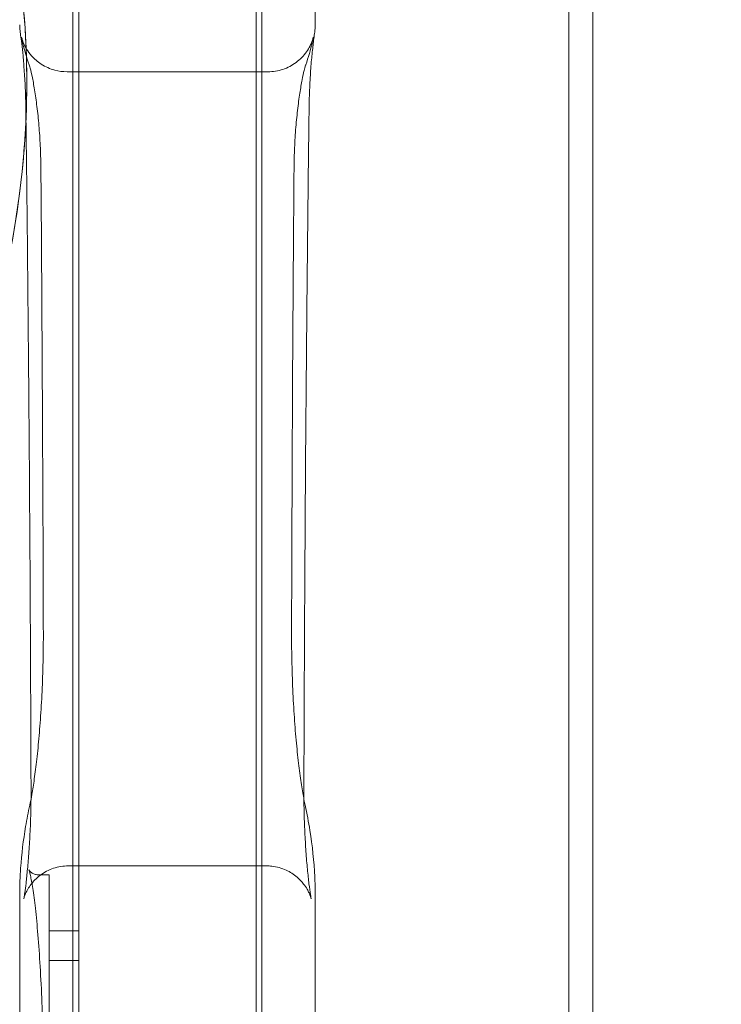
# Model space of a CAD drawing. Units: millimetres. Extents: x 12754 to 25395, y 5887 to 16246.
# Drawn here: x 21547 to 21666, y 8601 to 8768 of the extents above; entities that cross this region are included whole.
import ezdxf

# ---------------------------------------------------------------- set-up
doc = ezdxf.new("R2010")
doc.units = ezdxf.units.MM

# ---------------------------------------------------------------- blocks, each defined once
blk = doc.blocks.new('A$C4AE13D6C')
at = {"color": 0, "linetype": 'Continuous', "lineweight": 0}
for p, q in [((6426.27, -4437.81), (6426.27, -1437.81)), ((6422.22, -4413.31), (6422.22, -1476.89)), ((6338.28, -3562.38), (6338.28, -3124.68)), ((6370.28, -3124.68), (6370.28, -3562.38)), ((6339.28, -3561.03), (6339.28, -3126.03)), ((6369.28, -3126.03), (6369.28, -3561.03)), ((6337.28, -3173.46), (6371.28, -3173.46)), ((6371.05, -3307.94), (6337.51, -3307.94)), ((6332.36, -3309.44), (6334.28, -3309.44)), ((6334.28, -3319.74), (6334.28, -3309.44)), ((6334.28, -3318.94), (6339.28, -3318.94)), ((6339.28, -3323.94), (6339.28, -3318.94)), ((6334.28, -3323.94), (6339.28, -3323.94))]:
    blk.add_line(p, q, dxfattribs=at)
for points, knots in [([(6327.4, -3112.42), (6340.73, -3110.39), (6354.15, -3109.15), (6378.04, -3108.35), (6388.5, -3108.48), (6409.36, -3109.67), (6419.77, -3110.74), (6448.84, -3115.09), (6467.39, -3119.47), (6497.06, -3129.3), (6508.46, -3133.8), (6526.93, -3142.42), (6534.15, -3146.15), (6548.31, -3154.21), (6555.23, -3158.55), (6570.53, -3169.09), (6578.8, -3175.49), (6592.2, -3187.23), (6597.53, -3192.31), (6607.06, -3202.23), (6611.3, -3207.01), (6619.41, -3216.91), (6623.27, -3222.03), (6630.7, -3232.81), (6634.26, -3238.49), (6641.53, -3251.37), (6645.12, -3258.64), (6649.56, -3269.16), (6650.77, -3272.21), (6653.03, -3278.35), (6654.08, -3281.45), (6657.02, -3290.81), (6658.68, -3297.14), (6661.24, -3309.38), (6662.2, -3315.27), (6663.62, -3327.61), (6664.04, -3334.07), (6664.18, -3343.29), (6664.17, -3346.04), (6664.02, -3351.51), (6663.89, -3354.24), (6663.32, -3362.41), (6662.71, -3367.82), (6660.23, -3383.92), (6657.69, -3394.47), (6653, -3408.79), (6651.56, -3412.79), (6648.8, -3419.73), (6647.54, -3422.7), (6644.89, -3428.56), (6643.5, -3431.45), (6639.15, -3440.01), (6636.01, -3445.56), (6625.47, -3462.47), (6617.29, -3473.26), (6605.89, -3485.97), (6603.41, -3488.62), (6598.78, -3493.34), (6596.65, -3495.44), (6592.3, -3499.58), (6590.08, -3501.62), (6583.3, -3507.62), (6578.61, -3511.5), (6564.07, -3522.7), (6553.75, -3529.61), (6535.06, -3540.41), (6526.99, -3544.6), (6515.46, -3549.93), (6512.25, -3551.35), (6506.61, -3553.73), (6504.21, -3554.71), (6499.38, -3556.6), (6496.96, -3557.52), (6489.66, -3560.18), (6484.75, -3561.84), (6469.93, -3566.45), (6459.91, -3569.05), (6435.65, -3574.16), (6421.32, -3576.23), (6401.22, -3577.85), (6395.5, -3578.17), (6385.26, -3578.48), (6380.75, -3578.53), (6371.75, -3578.46), (6367.25, -3578.33), (6353.78, -3577.69), (6344.83, -3576.91), (6333.07, -3575.43), (6330.23, -3575.03), (6327.4, -3574.6)], [-888.242515, -888.242515, -888.242515, -888.242515, -847.239867, -847.239867, -815.573434, -815.573434, -783.907001, -783.907001, -726.578909, -726.578909, -689.783526, -689.783526, -665.438362, -665.438362, -641.093197, -641.093197, -610.131049, -610.131049, -588.42509, -588.42509, -569.711487, -569.711487, -550.997884, -550.997884, -531.514126, -531.514126, -508.12156, -508.12156, -498.738087, -498.738087, -489.354614, -489.354614, -470.587668, -470.587668, -453.491188, -453.491188, -435.079017, -435.079017, -427.299126, -427.299126, -419.519236, -419.519236, -403.959455, -403.959455, -372.839893, -372.839893, -360.635068, -360.635068, -351.384186, -351.384186, -342.133303, -342.133303, -323.631537, -323.631537, -284.133714, -284.133714, -273.469683, -273.469683, -264.665619, -264.665619, -255.861555, -255.861555, -238.253428, -238.253428, -203.037173, -203.037173, -177.868785, -177.868785, -168.291876, -168.291876, -161.265208, -161.265208, -154.23854, -154.23854, -140.185205, -140.185205, -112.078533, -112.078533, -72.743922, -72.743922, -57.114327, -57.114327, -44.798831, -44.798831, -32.483336, -32.483336, -7.852346, -7.852346, 0, 0, 0, 0]), ([(6330.44, -3567.19), (6333.74, -3567.68), (6337.04, -3568.11), (6345.69, -3569.12), (6351.04, -3569.62), (6361.8, -3570.35), (6367.21, -3570.58), (6378.05, -3570.8), (6383.49, -3570.77), (6394.37, -3570.45), (6399.81, -3570.16), (6410.65, -3569.32), (6416.06, -3568.76), (6426.8, -3567.39), (6432.15, -3566.58), (6442.72, -3564.7), (6447.96, -3563.63), (6458.31, -3561.26), (6463.41, -3559.95), (6473.47, -3557.11), (6478.42, -3555.58), (6488.14, -3552.3), (6492.91, -3550.56), (6502.27, -3546.88), (6506.86, -3544.93), (6515.86, -3540.86), (6520.27, -3538.73), (6528.89, -3534.28), (6533.12, -3531.96), (6541.39, -3527.14), (6545.43, -3524.64), (6553.34, -3519.47), (6557.21, -3516.79), (6564.77, -3511.25), (6568.45, -3508.4), (6575.64, -3502.5), (6579.15, -3499.47), (6585.96, -3493.23), (6589.27, -3490.02), (6595.68, -3483.44), (6598.78, -3480.06), (6604.76, -3473.17), (6607.64, -3469.64), (6613.15, -3462.46), (6615.79, -3458.8), (6620.8, -3451.37), (6623.18, -3447.61), (6627.67, -3439.99), (6629.78, -3436.15), (6633.71, -3428.4), (6635.54, -3424.5), (6638.92, -3416.68), (6640.47, -3412.76), (6643.28, -3404.91), (6644.55, -3400.99), (6646.82, -3393.16), (6647.82, -3389.25), (6649.56, -3381.47), (6650.31, -3377.59), (6651.54, -3369.87), (6652.04, -3366.02), (6652.78, -3358.37), (6653.04, -3354.56), (6653.32, -3346.99), (6653.35, -3343.21), (6653.18, -3335.7), (6652.99, -3331.96), (6652.38, -3324.5), (6651.96, -3320.79), (6650.92, -3313.38), (6650.28, -3309.68), (6648.8, -3302.31), (6647.94, -3298.63), (6646.01, -3291.28), (6644.93, -3287.61), (6642.54, -3280.28), (6641.22, -3276.62), (6638.36, -3269.31), (6636.8, -3265.66), (6633.45, -3258.37), (6631.64, -3254.73), (6627.77, -3247.48), (6625.7, -3243.86), (6621.3, -3236.67), (6618.97, -3233.1), (6614.04, -3226), (6611.44, -3222.49), (6605.99, -3215.54), (6603.14, -3212.11), (6597.18, -3205.37), (6594.08, -3202.05), (6587.66, -3195.57), (6584.34, -3192.4), (6577.5, -3186.22), (6573.98, -3183.22), (6566.76, -3177.39), (6563.06, -3174.57), (6555.52, -3169.12), (6551.67, -3166.49), (6543.82, -3161.43), (6539.83, -3159), (6531.7, -3154.32), (6527.56, -3152.08), (6519.16, -3147.79), (6514.89, -3145.74), (6506.2, -3141.84), (6501.78, -3139.98), (6492.8, -3136.45), (6488.23, -3134.78), (6478.94, -3131.64), (6474.21, -3130.16), (6464.6, -3127.41), (6459.71, -3126.14), (6449.78, -3123.81), (6444.74, -3122.75), (6434.51, -3120.86), (6429.32, -3120.03), (6418.84, -3118.61), (6413.53, -3118.02), (6402.84, -3117.09), (6397.45, -3116.75), (6386.63, -3116.34), (6381.19, -3116.26), (6370.3, -3116.37), (6364.85, -3116.56), (6353.97, -3117.2), (6348.53, -3117.65), (6338.98, -3118.69), (6334.85, -3119.21), (6330.73, -3119.82)], [0, 0, 0, 0, 10.001191, 10.001191, 26.120016, 26.120016, 42.347335, 42.347335, 58.658102, 58.658102, 74.992483, 74.992483, 91.291389, 91.291389, 107.49328, 107.49328, 123.534908, 123.534908, 139.35903, 139.35903, 154.925771, 154.925771, 170.220765, 170.220765, 185.255814, 185.255814, 200.063089, 200.063089, 214.68657, 214.68657, 229.17374, 229.17374, 243.568766, 243.568766, 257.907113, 257.907113, 272.211202, 272.211202, 286.486922, 286.486922, 300.721219, 300.721219, 314.88158, 314.88158, 328.918399, 328.918399, 342.770947, 342.770947, 356.376469, 356.376469, 369.6805, 369.6805, 382.645641, 382.645641, 395.25668, 395.25668, 407.521484, 407.521484, 419.468629, 419.468629, 431.14331, 431.14331, 442.60287, 442.60287, 453.91275, 453.91275, 465.143148, 465.143148, 476.366368, 476.366368, 487.654678, 487.654678, 499.078433, 499.078433, 510.704178, 510.704178, 522.592422, 522.592422, 534.794768, 534.794768, 547.350136, 547.350136, 560.280056, 560.280056, 573.583545, 573.583545, 587.233058, 587.233058, 601.174011, 601.174011, 615.330464, 615.330464, 629.617624, 629.617624, 643.958094, 643.958094, 658.296267, 658.296267, 672.606269, 672.606269, 686.892545, 686.892545, 701.18527, 701.18527, 715.533373, 715.533373, 729.996927, 729.996927, 744.639352, 744.639352, 759.519034, 759.519034, 774.680034, 774.680034, 790.142624, 790.142624, 805.896389, 805.896389, 821.900112, 821.900112, 838.090808, 838.090808, 854.398096, 854.398096, 870.755019, 870.755019, 887.098872, 887.098872, 899.592543, 899.592543, 899.592543, 899.592543]), ([(6331.9, -3142.07), (6371.75, -3136.02), (6412.79, -3137.67), (6486.95, -3155.47), (6520.64, -3170.19), (6572.71, -3207.93), (6592.67, -3228.45), (6619.85, -3272.39), (6628.35, -3294.23), (6635.51, -3338.69), (6634.71, -3360.29), (6624.75, -3402.71), (6615.65, -3422.77), (6589.04, -3462.23), (6570.68, -3480.53), (6524.09, -3514.36), (6494.65, -3528.07), (6442.27, -3542.96), (6419.94, -3546.67), (6394.14, -3548.17), (6390.77, -3548.31), (6387.39, -3548.4)], [0, 0, 0, 0, 12.092512, 12.092512, 22.938698, 22.938698, 31.481976, 31.481976, 38.556891, 38.556891, 45.107912, 45.107912, 51.751534, 51.751534, 59.497309, 59.497309, 69.129685, 69.129685, 75.899042, 75.899042, 76.915182, 76.915182, 76.915182, 76.915182]), ([(6331.6, -3140.1), (6344.29, -3138.17), (6357.03, -3137.02), (6376.53, -3136.45), (6383.22, -3136.46), (6402.81, -3137.13), (6415.69, -3138.35), (6441.18, -3142.37), (6453.82, -3145.18), (6483.18, -3153.73), (6499.7, -3160.16), (6523.52, -3172.18), (6531.41, -3176.67), (6546.67, -3186.46), (6554.03, -3191.75), (6567.22, -3202.4), (6573.11, -3207.67), (6584.49, -3218.97), (6589.96, -3225.02), (6600.12, -3237.7), (6604.82, -3244.32), (6612.21, -3256.22), (6615.1, -3261.38), (6619.37, -3269.97), (6620.92, -3273.32), (6623.53, -3279.48), (6624.64, -3282.28), (6626.71, -3287.91), (6627.67, -3290.75), (6630.32, -3299.31), (6631.79, -3305.1), (6633.98, -3316.11), (6634.76, -3321.32), (6635.87, -3332.17), (6636.17, -3337.82), (6636.17, -3354.86), (6635, -3366.1), (6630.48, -3388.14), (6627.12, -3398.94), (6618.35, -3419.88), (6613.01, -3429.89), (6601.46, -3447.64), (6595.45, -3455.51), (6586.57, -3465.61), (6584.16, -3468.22), (6579.68, -3472.85), (6577.63, -3474.88), (6573.43, -3478.89), (6571.28, -3480.86), (6564.69, -3486.69), (6560.11, -3490.44), (6545.84, -3501.29), (6535.61, -3507.96), (6518.13, -3517.65), (6511.29, -3521.08), (6499.26, -3526.5), (6494.17, -3528.61), (6483.9, -3532.53), (6478.7, -3534.35), (6462.97, -3539.36), (6452.29, -3542.12), (6430.74, -3546.48), (6419.87, -3548.08), (6400.58, -3549.9), (6392.19, -3550.35), (6367, -3550.72), (6350.31, -3549.64), (6333.04, -3547.14), (6332.32, -3547.03), (6331.6, -3546.92)], [-888.242515, -888.242515, -888.242515, -888.242515, -845.815308, -845.815308, -823.743111, -823.743111, -781.164924, -781.164924, -738.586737, -738.586737, -680.371294, -680.371294, -650.412914, -650.412914, -620.454535, -620.454535, -594.298149, -594.298149, -567.350736, -567.350736, -540.403323, -540.403323, -520.755873, -520.755873, -508.520198, -508.520198, -498.560866, -498.560866, -488.601535, -488.601535, -468.682872, -468.682872, -451.104632, -451.104632, -432.289941, -432.289941, -394.660558, -394.660558, -357.031176, -357.031176, -319.401793, -319.401793, -286.534148, -286.534148, -274.766218, -274.766218, -265.194549, -265.194549, -255.62288, -255.62288, -236.479542, -236.479542, -198.192865, -198.192865, -174.934281, -174.934281, -158.579379, -158.579379, -142.224478, -142.224478, -109.514674, -109.514674, -76.97879, -76.97879, -52.042621, -52.042621, -2.170284, -2.170284, 0, 0, 0, 0]), ([(6370.28, -3138.66), (6379.51, -3138.4), (6388.74, -3138.54), (6409.27, -3139.77), (6420.57, -3141.05), (6431.75, -3142.96), (6468.72, -3149.25), (6504.82, -3162.33), (6537.35, -3182.88), (6538.17, -3183.41), (6538.99, -3183.94), (6548.56, -3190.14), (6557.72, -3196.99), (6566.32, -3204.47)], [-82.740439, -82.740439, -82.740439, -82.740439, -79.753611, -79.753611, -76.080379, -76.080379, -76.080379, -63.937324, -63.937324, -63.622012, -63.622012, -63.622012, -59.928941, -59.928941, -59.928941, -59.928941]), ([(6327.75, -3539), (6331.2, -3522.04), (6331.71, -3503.33), (6322.86, -3458.9), (6314.15, -3438.11), (6295.97, -3395.5), (6286.91, -3374.78), (6283.31, -3340.33), (6284.65, -3327.83), (6293.94, -3294.32), (6303.65, -3274.29), (6318.88, -3236.79), (6324.85, -3219.88), (6331.79, -3180.77), (6330.81, -3163.01), (6327.75, -3148.02)], [0, 0, 0, 0, 5.191512, 5.191512, 10.575404, 10.575404, 17.124779, 17.124779, 21.224404, 21.224404, 26.957151, 26.957151, 31.278221, 31.278221, 36.343279, 36.343279, 36.343279, 36.343279]), ([(6327.95, -3149.03), (6330.48, -3161.95), (6331.07, -3174.96), (6327.72, -3212.47), (6319.78, -3235.05), (6304.42, -3272.01), (6297.45, -3287.26), (6287.96, -3314.31), (6284.77, -3326.64), (6283.55, -3356.83), (6287.57, -3372.31), (6297.84, -3400.31), (6303.35, -3412.74), (6313.86, -3437.6), (6319.1, -3450.68), (6328.12, -3481.45), (6330.97, -3498.62), (6330.4, -3516.37), (6330.28, -3520.12), (6330, -3523.88), (6329.18, -3531), (6328.67, -3534.31), (6328.01, -3537.75), (6327.98, -3537.89), (6327.95, -3538.04)], [5.322382, 5.322382, 5.322382, 5.322382, 11.337107, 11.337107, 22.442352, 22.442352, 29.528509, 29.528509, 35.470722, 35.470722, 43.260924, 43.260924, 49.02749, 49.02749, 55.530986, 55.530986, 63.60415, 63.60415, 63.60415, 65.30895, 65.30895, 66.808678, 66.808678, 66.874727, 66.874727, 66.874727, 66.874727]), ([(6422.22, -3153.97), (6422.76, -3154.13), (6423.29, -3154.3), (6423.83, -3154.46), (6427.29, -3155.51), (6430.71, -3156.61), (6434.1, -3157.76), (6437.49, -3158.9), (6440.84, -3160.09), (6444.14, -3161.32), (6447.43, -3162.55), (6450.68, -3163.81), (6453.86, -3165.11), (6456.84, -3166.32), (6459.76, -3167.55), (6462.63, -3168.81), (6462.83, -3168.9), (6463.03, -3168.98), (6463.23, -3169.07), (6466.29, -3170.42), (6469.29, -3171.79), (6472.21, -3173.17), (6475.14, -3174.56), (6477.99, -3175.96), (6480.77, -3177.37), (6483.55, -3178.78), (6486.25, -3180.2), (6488.87, -3181.62), (6491.48, -3183.03), (6494.01, -3184.44), (6496.46, -3185.85), (6499.6, -3187.65), (6502.6, -3189.44), (6505.45, -3191.21), (6506.66, -3191.95), (6507.85, -3192.69), (6509, -3193.43)], [20.515683, 20.515683, 20.515683, 20.515683, 20.690033, 20.690033, 20.690033, 21.81851, 21.81851, 21.81851, 22.948914, 22.948914, 22.948914, 24.077655, 24.077655, 24.077655, 25.131929, 25.131929, 25.131929, 25.205697, 25.205697, 25.205697, 26.334344, 26.334344, 26.334344, 27.464747, 27.464747, 27.464747, 28.59552, 28.59552, 28.59552, 29.723435, 29.723435, 29.723435, 31.173163, 31.173163, 31.173163, 31.787703, 31.787703, 31.787703, 31.787703]), ([(6330.32, -3180.37), (6330.3, -3179.06), (6330.27, -3177.81), (6330.18, -3175.49), (6330.12, -3174.42), (6329.98, -3172.46), (6329.91, -3171.57), (6329.76, -3169.99), (6329.68, -3169.3), (6329.54, -3168.13), (6329.48, -3167.66), (6329.4, -3167.05), (6329.37, -3166.87), (6329.34, -3166.56), (6329.32, -3166.45), (6329.3, -3166.22), (6329.3, -3166.13), (6329.28, -3165.87), (6329.27, -3165.69), (6329.27, -3165.49)], [0, 0, 0, 0, 4.507763, 4.507763, 9.00976, 9.00976, 13.562703, 13.562703, 18.219892, 18.219892, 23.036855, 23.036855, 25.882035, 25.882035, 27.29987, 27.29987, 28.035505, 28.035505, 28.825433, 28.825433, 28.825433, 28.825433]), ([(6379.29, -3165.49), (6379.29, -3165.65), (6379.28, -3165.8), (6379.27, -3166.04), (6379.26, -3166.13), (6379.25, -3166.33), (6379.24, -3166.41), (6379.21, -3166.68), (6379.19, -3166.83), (6379.13, -3167.31), (6379.08, -3167.69), (6378.94, -3168.79), (6378.85, -3169.56), (6378.67, -3171.3), (6378.59, -3172.23), (6378.45, -3174.28), (6378.39, -3175.39), (6378.29, -3177.76), (6378.26, -3179.04), (6378.24, -3180.37)], [0, 0, 0, 0, 0.634184, 0.634184, 1.261803, 1.261803, 2.213762, 2.213762, 4.505805, 4.505805, 9.042389, 9.042389, 14.684211, 14.684211, 19.558617, 19.558617, 24.230144, 24.230144, 28.823566, 28.823566, 28.823566, 28.823566]), ([(6329.76, -3168.44), (6329.67, -3168.02), (6329.6, -3167.7), (6329.58, -3167.6), (6329.57, -3167.59), (6329.57, -3167.59)], [0, 0, 0, 0, 4.548785, 4.548785, 5.166098, 5.166098, 5.166098, 5.166098]), ([(6329.57, -3167.59), (6329.57, -3167.59), (6329.58, -3167.62), (6329.63, -3167.78), (6329.64, -3167.84), (6329.68, -3167.96), (6329.7, -3168.03), (6329.77, -3168.21), (6329.82, -3168.35), (6329.93, -3168.64), (6330, -3168.79), (6330.18, -3169.17), (6330.31, -3169.4), (6330.68, -3170.01), (6330.96, -3170.39), (6331.74, -3171.28), (6332.3, -3171.77), (6333.61, -3172.62), (6334.4, -3172.97), (6335.88, -3173.37), (6336.58, -3173.46), (6337.28, -3173.46)], [5.166098, 5.166098, 5.166098, 5.166098, 6.548661, 6.548661, 7.029938, 7.029938, 7.400274, 7.400274, 7.953433, 7.953433, 8.495081, 8.495081, 9.294388, 9.294388, 10.688378, 10.688378, 12.875286, 12.875286, 15.390992, 15.390992, 17.480193, 17.480193, 17.480193, 17.480193]), ([(6371.28, -3173.46), (6372.14, -3173.46), (6373, -3173.32), (6374.61, -3172.79), (6375.37, -3172.39), (6376.73, -3171.38), (6377.33, -3170.77), (6378.04, -3169.76), (6378.25, -3169.42), (6378.54, -3168.84), (6378.64, -3168.6), (6378.77, -3168.29), (6378.8, -3168.19), (6378.87, -3168), (6378.89, -3167.92), (6378.94, -3167.78), (6378.95, -3167.73), (6378.98, -3167.63), (6378.98, -3167.61), (6378.99, -3167.6), (6378.99, -3167.59), (6378.99, -3167.59)], [0, 0, 0, 0, 2.555207, 2.555207, 5.087639, 5.087639, 7.618865, 7.618865, 8.819235, 8.819235, 9.655657, 9.655657, 10.050574, 10.050574, 10.584499, 10.584499, 11.149525, 11.149525, 12.02467, 12.02467, 12.306491, 12.306491, 12.306491, 12.306491]), ([(6378.99, -3167.59), (6378.99, -3167.59), (6378.98, -3167.63), (6378.94, -3167.79), (6378.9, -3167.98), (6378.83, -3168.3), (6378.82, -3168.37), (6378.8, -3168.44)], [12.306491, 12.306491, 12.306491, 12.306491, 13.693329, 13.693329, 16.703923, 16.703923, 17.481707, 17.481707, 17.481707, 17.481707]), ([(6332.86, -3189.9), (6332.85, -3188.76), (6332.82, -3187.58), (6332.72, -3185.26), (6332.65, -3184.11), (6332.47, -3181.86), (6332.36, -3180.77), (6332.11, -3178.71), (6331.98, -3177.74), (6331.7, -3175.97), (6331.56, -3175.17), (6331.29, -3173.82), (6331.16, -3173.26), (6330.96, -3172.5), (6330.88, -3172.27), (6330.88, -3172.27)], [0, 0, 0, 0, 3.486118, 3.486118, 6.964372, 6.964372, 10.463468, 10.463468, 13.986519, 13.986519, 17.518765, 17.518765, 20.998616, 20.998616, 24.072494, 24.072494, 24.072494, 24.072494]), ([(6377.68, -3172.27), (6377.68, -3172.27), (6377.65, -3172.35), (6377.56, -3172.66), (6377.49, -3172.93), (6377.31, -3173.68), (6377.19, -3174.21), (6376.94, -3175.48), (6376.81, -3176.25), (6376.55, -3177.98), (6376.41, -3178.96), (6376.18, -3181.04), (6376.07, -3182.15), (6375.89, -3184.43), (6375.82, -3185.61), (6375.73, -3187.82), (6375.7, -3188.87), (6375.7, -3189.9)], [0.110221, 0.110221, 0.110221, 0.110221, 1.892549, 1.892549, 4.250492, 4.250492, 7.209226, 7.209226, 10.528841, 10.528841, 14.017637, 14.017637, 17.550218, 17.550218, 21.072032, 21.072032, 24.199977, 24.199977, 24.199977, 24.199977]), ([(6331.19, -3295.1), (6331.18, -3291.81), (6331.17, -3288.52), (6331.13, -3279.96), (6331.11, -3274.69), (6331.06, -3264.15), (6331.03, -3258.88), (6330.96, -3248.32), (6330.93, -3243.02), (6330.85, -3232.4), (6330.8, -3227.07), (6330.71, -3216.38), (6330.66, -3211.01), (6330.55, -3200.23), (6330.49, -3194.82), (6330.39, -3186.42), (6330.36, -3183.39), (6330.32, -3180.37)], [0, 0, 0, 0, 10.001177, 10.001177, 26.173756, 26.173756, 42.551144, 42.551144, 59.239054, 59.239054, 76.300307, 76.300307, 93.79761, 93.79761, 111.793782, 111.793782, 122.047094, 122.047094, 122.047094, 122.047094]), ([(6378.24, -3180.37), (6378.21, -3183.31), (6378.17, -3186.27), (6378.07, -3194.91), (6378.01, -3200.64), (6377.89, -3212.07), (6377.84, -3217.76), (6377.74, -3229.08), (6377.69, -3234.7), (6377.61, -3245.87), (6377.58, -3251.42), (6377.51, -3262.45), (6377.48, -3267.93), (6377.43, -3278.84), (6377.41, -3284.27), (6377.38, -3291.51), (6377.38, -3293.3), (6377.37, -3295.1)], [0, 0, 0, 0, 10.000601, 10.000601, 29.049305, 29.049305, 47.599836, 47.599836, 65.556561, 65.556561, 82.991934, 82.991934, 99.979073, 99.979073, 116.589879, 116.589879, 122.04601, 122.04601, 122.04601, 122.04601]), ([(6333.27, -3267.82), (6333.26, -3264.5), (6333.25, -3261.18), (6333.21, -3249.03), (6333.17, -3240.21), (6333.08, -3222.59), (6333.03, -3213.78), (6332.94, -3199.95), (6332.9, -3194.92), (6332.86, -3189.9)], [0, 0, 0, 0, 10.000159, 10.000159, 36.627046, 36.627046, 63.335424, 63.335424, 78.649569, 78.649569, 78.649569, 78.649569]), ([(6375.7, -3189.9), (6375.67, -3193.18), (6375.65, -3196.46), (6375.56, -3208.62), (6375.5, -3217.53), (6375.41, -3235.32), (6375.37, -3244.22), (6375.32, -3258.02), (6375.3, -3262.92), (6375.29, -3267.82)], [0, 0, 0, 0, 10.00015, 10.00015, 37.010776, 37.010776, 63.893692, 63.893692, 78.649527, 78.649527, 78.649527, 78.649527]), ([(6330.97, -3297.68), (6331.08, -3297.18), (6331.21, -3296.55), (6331.47, -3295.05), (6331.61, -3294.18), (6331.89, -3292.2), (6332.03, -3291.07), (6332.31, -3288.63), (6332.44, -3287.3), (6332.68, -3284.47), (6332.8, -3282.97), (6332.99, -3279.85), (6333.07, -3278.22), (6333.19, -3274.88), (6333.23, -3273.17), (6333.27, -3270.24), (6333.28, -3269.03), (6333.27, -3267.82)], [0, 0, 0, 0, 4.770958, 4.770958, 9.731759, 9.731759, 14.934697, 14.934697, 20.23365, 20.23365, 25.562746, 25.562746, 30.891152, 30.891152, 36.206868, 36.206868, 39.85772, 39.85772, 39.85772, 39.85772]), ([(6375.29, -3267.82), (6375.28, -3269.58), (6375.3, -3271.33), (6375.37, -3274.76), (6375.42, -3276.45), (6375.57, -3279.71), (6375.66, -3281.3), (6375.86, -3284.33), (6375.98, -3285.78), (6376.24, -3288.51), (6376.38, -3289.8), (6376.67, -3292.16), (6376.81, -3293.24), (6377.11, -3295.16), (6377.25, -3296), (6377.46, -3297.07), (6377.53, -3297.4), (6377.59, -3297.68)], [0, 0, 0, 0, 5.30469, 5.30469, 10.600964, 10.600964, 15.906802, 15.906802, 21.226711, 21.226711, 26.5572, 26.5572, 31.881803, 31.881803, 37.159879, 37.159879, 39.85659, 39.85659, 39.85659, 39.85659]), ([(6329.28, -3312.68), (6329.28, -3311.21), (6329.33, -3309.76), (6329.59, -3305.95), (6329.88, -3303.6), (6330.48, -3300.07), (6330.71, -3298.87), (6330.97, -3297.68)], [0, 0, 0, 0, 10.001157, 10.001157, 26.342091, 26.342091, 34.755763, 34.755763, 34.755763, 34.755763]), ([(6337.51, -3307.94), (6336.66, -3307.94), (6335.8, -3308.08), (6334.2, -3308.62), (6333.43, -3309.01), (6332.1, -3310.01), (6331.5, -3310.62), (6330.85, -3311.54), (6330.67, -3311.83), (6330.43, -3312.29), (6330.34, -3312.47), (6330.17, -3312.86), (6330.09, -3313.07), (6330.01, -3313.32), (6329.99, -3313.41), (6329.96, -3313.51), (6329.95, -3313.53), (6329.95, -3313.53), (6329.95, -3313.53), (6329.96, -3313.51), (6329.98, -3313.43), (6330.03, -3313.11), (6330.08, -3312.82), (6330.2, -3312.02), (6330.27, -3311.47), (6330.43, -3310.15), (6330.51, -3309.35), (6330.68, -3307.57), (6330.76, -3306.56), (6330.91, -3304.44), (6330.98, -3303.3), (6331.09, -3300.96), (6331.13, -3299.75), (6331.17, -3297.91), (6331.18, -3297.27), (6331.19, -3296.63)], [0, 0, 0, 0, 2.560705, 2.560705, 5.09721, 5.09721, 7.623115, 7.623115, 8.703303, 8.703303, 9.441995, 9.441995, 10.493865, 10.493865, 11.370079, 11.370079, 12.260739, 12.260739, 12.457119, 12.457119, 14.08701, 14.08701, 16.634782, 16.634782, 19.742069, 19.742069, 23.20965, 23.20965, 26.819917, 26.819917, 30.463227, 30.463227, 34.0924, 34.0924, 36.006368, 36.006368, 36.006368, 36.006368]), ([(6377.37, -3296.63), (6377.38, -3297.31), (6377.39, -3297.99), (6377.43, -3299.86), (6377.48, -3301.05), (6377.58, -3303.35), (6377.65, -3304.47), (6377.8, -3306.59), (6377.88, -3307.6), (6378.06, -3309.43), (6378.15, -3310.26), (6378.32, -3311.69), (6378.4, -3312.29), (6378.54, -3313.18), (6378.6, -3313.49), (6378.61, -3313.53), (6378.61, -3313.53), (6378.61, -3313.53), (6378.6, -3313.49), (6378.55, -3313.33), (6378.53, -3313.24), (6378.43, -3312.97), (6378.36, -3312.77), (6378.16, -3312.33), (6378.05, -3312.11), (6377.75, -3311.6), (6377.55, -3311.3), (6377.01, -3310.6), (6376.64, -3310.21), (6375.67, -3309.38), (6375.04, -3308.97), (6373.61, -3308.32), (6372.78, -3308.09), (6371.66, -3307.96), (6371.35, -3307.94), (6371.05, -3307.94)], [1.541912, 1.541912, 1.541912, 1.541912, 3.579553, 3.579553, 7.153145, 7.153145, 10.75308, 10.75308, 14.381889, 14.381889, 18.025333, 18.025333, 21.635367, 21.635367, 25.077424, 25.077424, 25.271893, 25.271893, 26.462128, 26.462128, 27.219586, 27.219586, 28.231579, 28.231579, 29.110309, 29.110309, 30.230546, 30.230546, 31.881249, 31.881249, 34.123124, 34.123124, 36.632857, 36.632857, 37.543615, 37.543615, 37.543615, 37.543615]), ([(6377.59, -3297.68), (6377.9, -3299.1), (6378.17, -3300.52), (6378.81, -3304.54), (6379.09, -3307.16), (6379.26, -3310.76), (6379.28, -3311.72), (6379.28, -3312.68)], [0, 0, 0, 0, 10.000712, 10.000712, 28.192515, 28.192515, 34.755327, 34.755327, 34.755327, 34.755327]), ([(6330.82, -3380.28), (6330.82, -3380.28), (6330.83, -3380.27), (6330.86, -3380.19), (6330.9, -3380.06), (6331.02, -3379.64), (6331.1, -3379.3), (6331.28, -3378.39), (6331.39, -3377.77), (6331.61, -3376.31), (6331.72, -3375.44), (6331.96, -3373.45), (6332.08, -3372.32), (6332.31, -3369.83), (6332.42, -3368.45), (6332.64, -3365.46), (6332.74, -3363.84), (6332.93, -3360.38), (6333.01, -3358.54), (6333.15, -3354.68), (6333.2, -3352.65), (6333.27, -3348.48), (6333.29, -3346.32), (6333.29, -3341.96), (6333.27, -3339.76), (6333.18, -3335.38), (6333.12, -3333.21), (6332.95, -3329.01), (6332.85, -3326.96), (6332.62, -3323.13), (6332.5, -3321.31), (6332.22, -3318.02), (6332.08, -3316.51), (6331.78, -3313.89), (6331.63, -3312.74), (6331.35, -3310.88), (6331.21, -3310.12), (6330.98, -3309.05), (6330.86, -3308.68), (6330.82, -3308.6), (6330.82, -3308.59), (6330.82, -3308.59)], [3.876175, 3.876175, 3.876175, 3.876175, 4.535584, 4.535584, 6.440952, 6.440952, 9.184504, 9.184504, 12.634349, 12.634349, 16.559519, 16.559519, 20.923046, 20.923046, 25.742262, 25.742262, 31.03258, 31.03258, 36.780291, 36.780291, 42.930867, 42.930867, 49.385132, 49.385132, 56.00253, 56.00253, 62.611912, 62.611912, 69.029812, 69.029812, 75.085005, 75.085005, 80.645751, 80.645751, 85.641977, 85.641977, 90.068144, 90.068144, 93.936524, 93.936524, 94.335262, 94.335262, 94.335262, 94.335262]), ([(6330.82, -3308.59), (6330.82, -3308.59), (6330.83, -3308.62), (6330.92, -3308.75), (6330.97, -3308.82), (6331.16, -3309.01), (6331.32, -3309.13), (6331.67, -3309.32), (6331.87, -3309.38), (6332.17, -3309.43), (6332.26, -3309.44), (6332.36, -3309.44)], [94.335262, 94.335262, 94.335262, 94.335262, 95.428729, 95.428729, 96.181995, 96.181995, 97.087596, 97.087596, 97.857857, 97.857857, 98.210349, 98.210349, 98.210349, 98.210349]), ([(6329.28, -3376.2), (6329.28, -3372.87), (6329.28, -3369.54), (6329.28, -3359.88), (6329.28, -3353.53), (6329.28, -3340.85), (6329.28, -3334.52), (6329.28, -3323.01), (6329.28, -3317.84), (6329.28, -3312.68)], [0, 0, 0, 0, 10.000609, 10.000609, 29.036814, 29.036814, 48.032738, 48.032738, 63.569818, 63.569818, 63.569818, 63.569818]), ([(6379.28, -3312.68), (6379.28, -3316), (6379.28, -3319.33), (6379.28, -3329), (6379.28, -3335.34), (6379.28, -3348.02), (6379.28, -3354.35), (6379.28, -3365.86), (6379.28, -3371.03), (6379.28, -3376.2)], [0, 0, 0, 0, 10.000609, 10.000609, 29.036823, 29.036823, 48.032755, 48.032755, 63.569842, 63.569842, 63.569842, 63.569842]), ([(6334.28, -3369.13), (6334.28, -3364.91), (6334.28, -3359.8), (6334.28, -3352.37), (6334.28, -3350.49), (6334.28, -3347.68), (6334.28, -3346.76), (6334.28, -3345.11), (6334.28, -3344.38), (6334.28, -3342.82), (6334.28, -3341.99), (6334.28, -3339.71), (6334.28, -3338.27), (6334.28, -3333.77), (6334.28, -3330.72), (6334.28, -3324.99), (6334.28, -3322.26), (6334.28, -3319.74)], [0, 0, 0, 0, 1.502945, 1.502945, 2.006111, 2.006111, 2.249777, 2.249777, 2.443127, 2.443127, 2.66324, 2.66324, 3.046909, 3.046909, 3.870658, 3.870658, 4.664368, 4.664368, 4.664368, 4.664368])]:
    blk.add_open_spline(points, degree=3, knots=knots, dxfattribs=at)
for points in [[(6379.29, -3160.8), (6379.29, -3162.36), (6379.29, -3163.92), (6379.29, -3165.49)], [(6330.88, -3172.27), (6330.43, -3171.05), (6330.04, -3169.77), (6329.76, -3168.44)], [(6378.8, -3168.44), (6378.52, -3169.77), (6378.13, -3171.05), (6377.68, -3172.27)], [(6330.88, -3172.27), (6330.88, -3172.27), (6330.88, -3172.27), (6330.88, -3172.27)], [(6377.68, -3172.27), (6377.68, -3172.27), (6377.68, -3172.27), (6377.68, -3172.27)], [(6331.19, -3296.63), (6331.19, -3296.12), (6331.19, -3295.6), (6331.19, -3295.1)], [(6377.37, -3295.1), (6377.37, -3295.6), (6377.37, -3296.12), (6377.37, -3296.63)]]:
    blk.add_open_spline(points, degree=3, dxfattribs=at)

msp = doc.modelspace()

# ---------------------------------------------------------------- block references
msp.add_blockref('A$C4AE13D6C', (15217.99, 11932.33))

doc.saveas('drawing.dxf')
